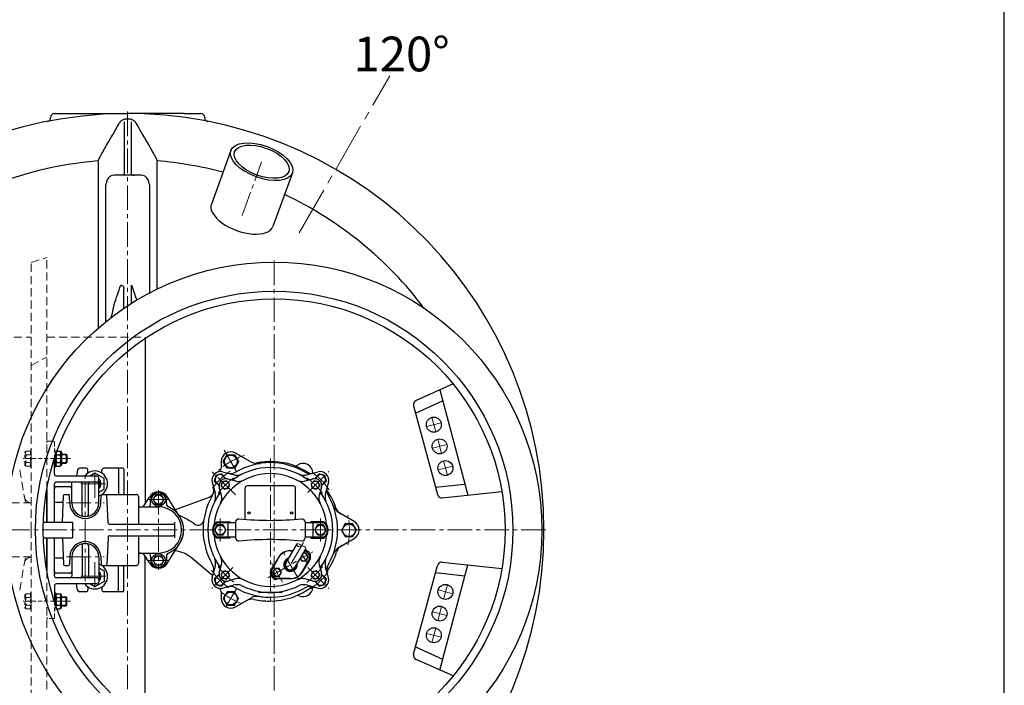
# Model space of a CAD drawing. Extents: x -240 to 4128, y 1813 to 9300.
# Drawn here: x 2851 to 4128, y 5967 to 6830 of the extents above; entities that cross this region are included whole.
import ezdxf

# ---------------------------------------------------------------- set-up
doc = ezdxf.new("R2010")
doc.units = 0
doc.header["$LTSCALE"] = 4.25
doc.header["$MEASUREMENT"] = 0
doc.linetypes.add('CENTER2', pattern=[1.125, 0.75, -0.125, 0.125, -0.125])
doc.linetypes.add('HIDDEN2', pattern=[0.1875, 0.125, -0.0625])
doc.layers.add('ESO', color=30, linetype='CONTINUOUS')
for name, color, linetype, lineweight in [('Neviditelná', 5, 'HIDDEN2', 15), ('Osy', 1, 'CENTER2', 15), ('SILNA', 7, 'CONTINUOUS', 25), ('Silná', 7, 'CONTINUOUS', 25), ('Tenká', 4, 'CONTINUOUS', 15)]:
    doc.layers.add(name, color=color, linetype=linetype, lineweight=lineweight)
doc.styles.add('Arial', font='arial.ttf')

msp = doc.modelspace()

# ---------------------------------------------------------------- linework, layer by layer
at = {"layer": 'ESO'}
msp.add_line((4128.32122, 5493.32384), (4128.32122, 9130.3559), dxfattribs=at)
at = {"layer": 'Neviditelná', "ltscale": 20}
for p, q in [((2866.08921, 6515.09846), (2886.08921, 6521.66747)), ((2866.08921, 6168.25399), (2866.08921, 6515.09846)), ((2886.08921, 6220.65739), (2886.08921, 6521.66747)), ((2763.58921, 6418.25399), (2866.08921, 6418.25399)), ((2886.08921, 6418.25399), (3013.58921, 6418.25399)), ((2866.08921, 6381.75259), (2886.08921, 6392.26661)), ((2894.58923, 6283.25426), (2887.58921, 6283.25426)), ((2851.01868, 6246.1883), (2858.58914, 6203.25408)), ((2840.23568, 6203.25408), (2866.08921, 6203.25408)), ((2866.08921, 6168.25399), (2866.08921, 5821.40952)), ((2840.23568, 6133.25391), (2866.08921, 6133.25391)), ((2851.01868, 6090.31969), (2858.58914, 6133.25391)), ((2886.08921, 6115.8506), (2886.08921, 5814.84052))]:
    msp.add_line(p, q, dxfattribs=at)
at = {"layer": 'Neviditelná', "ltscale": 10}
for p, q in [((3013.58921, 6418.25399), (3013.58921, 6416.67877)), ((2864.8892, 6271.90424), (2866.08921, 6271.90424)), ((2864.8892, 6249.60419), (2864.8892, 6271.90424)), ((2866.08921, 6271.90424), (2866.08921, 6249.60419)), ((2896.08923, 6260.69927), (2896.08923, 6281.75426)), ((2897.28923, 6271.90424), (2896.08923, 6271.90424)), ((2897.28923, 6264.32007), (2897.28923, 6271.90424)), ((2896.10706, 6260.75421), (2855.51651, 6260.75421)), ((2857.88919, 6269.00423), (2859.43919, 6270.55423)), ((2857.88919, 6252.50419), (2857.88919, 6269.00423)), ((2859.43919, 6270.55423), (2864.8892, 6270.55423)), ((2859.43919, 6265.65422), (2864.8892, 6265.65422)), ((2897.28923, 6269.00423), (2898.83924, 6270.55423)), ((2898.83924, 6270.55423), (2899.47639, 6270.55423)), ((2857.88919, 6252.50419), (2859.43919, 6250.95419)), ((2859.43919, 6255.8542), (2864.8892, 6255.8542)), ((2859.43919, 6250.95419), (2864.8892, 6250.95419)), ((2864.8892, 6249.60419), (2866.08921, 6249.60419)), ((2857.88919, 6084.0038), (2859.43919, 6085.5538)), ((2857.88919, 6084.0038), (2857.88919, 6067.50376)), ((2859.43919, 6085.5538), (2864.8892, 6085.5538)), ((2859.43919, 6080.65379), (2864.8892, 6080.65379)), ((2864.8892, 6086.9038), (2864.8892, 6064.60375)), ((2864.8892, 6086.9038), (2866.08921, 6086.9038)), ((2866.08921, 6064.60375), (2866.08921, 6086.9038)), ((2896.10706, 6075.75378), (2855.51651, 6075.75378)), ((2857.88919, 6067.50376), (2859.43919, 6065.95375)), ((2859.43919, 6070.85377), (2864.8892, 6070.85377)), ((2896.08923, 6075.80872), (2896.08923, 6054.75373)), ((2897.28923, 6072.18792), (2897.28923, 6064.60375)), ((2897.28923, 6067.50376), (2898.83924, 6065.95375)), ((2859.43919, 6065.95375), (2864.8892, 6065.95375)), ((2864.8892, 6064.60375), (2866.08921, 6064.60375)), ((2897.28923, 6064.60375), (2896.08923, 6064.60375)), ((2898.83924, 6065.95375), (2899.47639, 6065.95375)), ((2894.58923, 6053.25372), (2887.58921, 6053.25372))]:
    msp.add_line(p, q, dxfattribs=at)
at = {"layer": 'Neviditelná', "ltscale": 20}
for centre, radius, start, end in [((2887.58921, 6281.75426), 1.5, 90, 180), ((2866.98016, 6213.2541), 10.00002, 190, 264.88845825), ((2866.98016, 6123.25389), 10.00002, 95.11154175, 170)]:
    msp.add_arc(centre, radius, start, end, dxfattribs=at)
at = {"layer": 'Neviditelná', "ltscale": 10}
for centre, radius, start, end in [((2894.58923, 6281.75426), 1.5, 0, 90), ((2862.54508, 6268.10423), 3.95589, 141.73271359, 218.26728641), ((2873.13775, 6260.75421), 14.54856, 160.31773648, 199.68226352), ((2901.94513, 6268.10423), 3.95589, 141.73271359, 197.69256493), ((2862.54508, 6253.40419), 3.95589, 141.73271359, 218.26728641), ((2862.54508, 6083.10379), 3.95589, 141.73271359, 218.26728641), ((2873.13775, 6075.75378), 14.54856, 160.31773648, 199.68226352), ((2862.54508, 6068.40376), 3.95589, 141.73271359, 218.26728641), ((2901.94513, 6068.40376), 3.95589, 162.30743507, 218.26728641), ((2887.58921, 6054.75373), 1.5, 180, 270), ((2894.58923, 6054.75373), 1.5, 270, 0)]:
    msp.add_arc(centre, radius, start, end, dxfattribs=at)
at = {"layer": 'Osy', "ltscale": 20}
for p, q in [((3213.65585, 6553.75073), (3331.15585, 6757.2667)), ((3390.78652, 6295.45501), (3385.7609, 6314.21085)), ((3378.89579, 6302.32013), (3397.65163, 6307.34574)), ((3393.29932, 6286.07709), (3398.32493, 6267.32125)), ((3386.43421, 6274.18637), (3405.19005, 6279.21198)), ((3393.97263, 6246.05261), (3412.72847, 6251.07822)), ((3400.83774, 6257.94333), (3405.86335, 6239.18749)), ((3400.83774, 6078.56465), (3405.86335, 6097.32049)), ((3393.97263, 6090.45538), (3412.72847, 6085.42977)), ((3393.29932, 6050.43089), (3398.32493, 6069.18673)), ((3386.43421, 6062.32162), (3405.19005, 6057.29601)), ((3378.89579, 6034.18786), (3397.65163, 6029.16225)), ((3390.78652, 6041.05297), (3385.7609, 6022.29714))]:
    msp.add_line(p, q, dxfattribs=at)
at = {"layer": 'Osy', "ltscale": 10}
for p, q in [((2991.08921, 6710.75399), (2991.08921, 5625.75399)), ((3139.59376, 6576.26689), (3164.9129, 6645.83068)), ((3181.08921, 6517.75399), (3181.08921, 5818.75399)), ((3116.35648, 6271.85659), (3134.80432, 6239.90399)), ((2916.79071, 6260.75421), (2896.10706, 6260.75421)), ((3176.17147, 6261.50565), (3176.17147, 6071.50442)), ((2948.58935, 6209.96838), (2948.58935, 6246.53989)), ((2936.08932, 6101.8024), (2936.08932, 6242.7056)), ((3130.80252, 6213.62294), (3100.42413, 6244.00133)), ((3224.76836, 6216.85089), (3251.9188, 6244.00133)), ((2930.3036, 6228.25414), (2966.87511, 6228.25414)), ((3043.71658, 6207.83473), (3018.46251, 6207.83473)), ((3031.08955, 6220.0067), (3031.08955, 6116.50129)), ((2911.61878, 6203.25408), (2960.55987, 6203.25408)), ((3111.13474, 6153.18306), (3111.13474, 6183.32493)), ((3241.20819, 6153.18306), (3241.20819, 6183.32493)), ((3533.58921, 6168.25399), (2298.83373, 6168.25399)), ((3219.12229, 6152.21751), (3202.18615, 6123.19523)), ((2911.61878, 6133.25391), (2960.55987, 6133.25391)), ((3173.10382, 6106.40454), (3231.26849, 6139.98592)), ((3213.59881, 6103.42793), (3190.7735, 6142.96253)), ((3224.48585, 6124.59362), (3217.56634, 6136.57857)), ((2948.58935, 6126.53961), (2948.58935, 6089.9681)), ((3043.71658, 6128.67326), (3018.46251, 6128.67326)), ((3127.57457, 6119.6571), (3100.42413, 6092.50666)), ((3192.10777, 6100.62891), (3177.60395, 6125.75025)), ((3224.76836, 6119.6571), (3251.9188, 6092.50666)), ((2930.3036, 6108.25385), (2966.87511, 6108.25385)), ((3118.63898, 6068.60481), (3132.52182, 6092.65059)), ((2916.79071, 6075.75378), (2896.10706, 6075.75378))]:
    msp.add_line(p, q, dxfattribs=at)
for radius, start, end in [(102.55791, 108.99091921, 131.00908079), (92.55226, 124.32998366, 145.67001634), (82.54661, 124.85307674, 145.14720873), (82.54661, 34.85307674, 55.14720873), (92.55226, 34.32998366, 55.67001634), (102.55791, 348.99091921, 11.00908079), (82.54661, 214.85307674, 235.14720873), (82.54661, 304.85307674, 325.14720873), (92.55226, 214.32998366, 235.67001634), (92.55226, 304.32998366, 325.67001634), (102.55791, 231.54123678, 248.45876322)]:
    msp.add_arc((3176.17147, 6168.25399), radius, start, end, dxfattribs=at)
at = {"layer": 'SILNA'}
for p, q in [((2986.45516, 6697.51465), (2986.45516, 6628.97578)), ((2995.72326, 6697.51465), (2995.72326, 6628.97578)), ((2886.08921, 6220.65739), (2886.08921, 6178.25399)), ((2881.63764, 6178.25399), (2919.38452, 6178.25399)), ((2919.38452, 6178.25399), (2919.38452, 6158.25399)), ((2881.63764, 6158.25399), (2919.38452, 6158.25399)), ((2886.08921, 6158.25399), (2886.08921, 6115.8506))]:
    msp.add_line(p, q, dxfattribs=at)
for major_axis, ratio in [((-39.93694, 14.53586), 0.4914241201), ((35.23847, -12.82576), 0.4914241206)]:
    msp.add_ellipse((3164.9129, 6645.83068), major_axis=major_axis, ratio=ratio, dxfattribs=at)
msp.add_ellipse((3139.59376, 6576.26689), major_axis=(39.93694, -14.53586), ratio=0.4914241201, start_param=3.1415926536, end_param=6.2831853072, dxfattribs=at)
at = {"layer": 'Silná'}
for p, q in [((2896.08921, 6708.25399), (2917.77482, 6708.25399)), ((3064.4036, 6708.25399), (3086.08921, 6708.25399)), ((2891.08921, 6703.04367), (2891.08921, 6703.25399)), ((3091.08921, 6703.25399), (3091.08921, 6703.04367)), ((3124.97597, 6660.36653), (3099.65682, 6590.80275)), ((2953.05142, 6644.35803), (2952.84912, 6646.8901)), ((3029.3293, 6646.8901), (3029.127, 6644.35803)), ((3204.84984, 6631.29482), (3179.53069, 6561.73104)), ((3008.58921, 6628.25399), (2973.58921, 6628.25399)), ((2986.08921, 6455.63707), (2986.08921, 6480.84197)), ((2996.08921, 6462.17411), (2996.08921, 6485.79353))]:
    msp.add_line(p, q, dxfattribs=at)
at = {"layer": 'Silná', "ltscale": 10}
for p, q in [((3013.58921, 6416.67877), (3013.58921, 6201.91354)), ((3413.29327, 6357.60126), (3365.41588, 6336.28488)), ((3395.88188, 6349.84922), (3432.44756, 6213.38426)), ((3364.55062, 6319.95834), (3399.69807, 6335.60699)), ((3362.06074, 6329.25069), (3392.85833, 6214.31253)), ((2896.08923, 6240.75416), (2896.08923, 6260.69927)), ((2897.28923, 6249.60419), (2897.28923, 6264.32007)), ((2898.83924, 6265.65422), (2903.73925, 6265.65422)), ((2899.47639, 6270.55423), (2903.73925, 6270.55423)), ((2905.28925, 6269.00423), (2903.73925, 6270.55423)), ((2905.28925, 6269.00423), (2905.28925, 6252.50419)), ((2905.28925, 6266.75423), (2911.33927, 6266.75423)), ((2912.33927, 6265.75422), (2911.33927, 6266.75423)), ((2911.33927, 6266.75423), (2911.33927, 6254.7542)), ((2912.33927, 6265.75422), (2912.33927, 6255.7542)), ((3115.08698, 6257.07175), (3119.98974, 6265.56359)), ((3119.98974, 6265.56359), (3129.79528, 6265.56359)), ((3129.79528, 6265.56359), (3134.69805, 6257.07175)), ((3150.01122, 6257.01136), (3131.14604, 6267.90318)), ((2897.28923, 6249.60419), (2896.08923, 6249.60419)), ((2897.28923, 6252.50419), (2898.83924, 6250.95419)), ((2898.83924, 6255.8542), (2903.73925, 6255.8542)), ((2898.83924, 6250.95419), (2903.73925, 6250.95419)), ((2905.28925, 6252.50419), (2903.73925, 6250.95419)), ((2905.28925, 6254.7542), (2911.33927, 6254.7542)), ((2911.33927, 6254.7542), (2912.33927, 6255.7542)), ((2926.15975, 6246.1883), (2924.76074, 6238.25416)), ((2937.08933, 6248.25418), (2928.62177, 6248.25418)), ((2937.08933, 6248.25418), (2928.62177, 6248.25418)), ((2985.08944, 6248.25418), (2960.08938, 6248.25418)), ((2979.08943, 6247.25418), (2979.08943, 6214.2541)), ((2986.08944, 6247.25418), (2986.08944, 6214.2541)), ((3112.38545, 6257.07175), (3112.38545, 6248.47857)), ((3119.98974, 6248.5799), (3115.08698, 6257.07175)), ((3129.79528, 6248.5799), (3119.98974, 6248.5799)), ((3134.69805, 6257.07175), (3129.79528, 6248.5799)), ((2951.08936, 6238.25416), (2898.58924, 6238.25416)), ((2939.58933, 6242.08348), (2939.58933, 6245.75418)), ((2948.58935, 6242.10417), (2941.92094, 6238.25416)), ((2960.58383, 6235.17915), (2948.58935, 6242.10417)), ((2953.58937, 6203.25408), (2953.58937, 6235.75415)), ((2957.58938, 6242.08348), (2957.58938, 6245.75418)), ((2960.58383, 6221.32912), (2960.58383, 6235.17915)), ((3105.42084, 6239.00462), (3103.4786, 6231.75608)), ((3112.66938, 6240.94686), (3105.42084, 6239.00462)), ((3117.97567, 6235.64056), (3112.66938, 6240.94686)), ((3114.28326, 6243.622), (3127.78743, 6240.00357)), ((3117.7215, 6234.69198), (3117.97567, 6235.64056)), ((3121.01714, 6234.43699), (3130.94018, 6231.77811)), ((3221.40232, 6231.77834), (3231.32553, 6234.43726)), ((3224.5555, 6240.00357), (3238.05967, 6243.622)), ((3239.67356, 6240.94686), (3234.36726, 6235.64056)), ((3234.36726, 6235.64056), (3234.62136, 6234.69223)), ((3246.92209, 6239.00462), (3239.67356, 6240.94686)), ((3248.86433, 6231.75608), (3246.92209, 6239.00462)), ((2886.08921, 6178.25399), (2886.08921, 6220.65739)), ((2896.08923, 6178.25399), (2896.08923, 6227.75413)), ((2951.08936, 6230.25414), (2898.58924, 6230.25414)), ((2916.08928, 6224.25413), (2898.58924, 6224.25413)), ((2918.58928, 6203.25408), (2918.58928, 6228.25414)), ((2932.08932, 6187.88361), (2932.08932, 6228.25414)), ((2940.08933, 6187.88361), (2940.08933, 6228.25414)), ((2953.58937, 6217.29086), (2960.58383, 6221.32912)), ((3100.80346, 6230.1422), (3104.42189, 6216.63803)), ((3103.4786, 6231.75608), (3108.7849, 6226.44979)), ((3108.7849, 6226.44979), (3109.73323, 6226.70389)), ((3112.64712, 6213.48485), (3109.9882, 6223.40806)), ((3113.73404, 6230.69142), (3112.24499, 6225.13421)), ((3112.24499, 6225.13421), (3116.31315, 6221.06605)), ((3119.29125, 6232.18047), (3113.73404, 6230.69142)), ((3116.31315, 6221.06605), (3121.87036, 6222.5551)), ((3123.35941, 6228.11231), (3119.29125, 6232.18047)), ((3121.87036, 6222.5551), (3123.35941, 6228.11231)), ((3143.40296, 6181.95505), (3143.40296, 6222.48461)), ((3205.93827, 6225.48631), (3146.40466, 6225.48631)), ((3208.93997, 6181.95505), (3208.93997, 6222.48461)), ((3233.05168, 6232.18047), (3228.98352, 6228.11231)), ((3228.98352, 6228.11231), (3230.47257, 6222.5551)), ((3230.47257, 6222.5551), (3236.02978, 6221.06605)), ((3238.60889, 6230.69142), (3233.05168, 6232.18047)), ((3236.02978, 6221.06605), (3240.09794, 6225.13421)), ((3240.09794, 6225.13421), (3238.60889, 6230.69142)), ((3242.35446, 6223.40832), (3239.69559, 6213.48528)), ((3242.60945, 6226.70396), (3243.55803, 6226.44979)), ((3243.55803, 6226.44979), (3248.86433, 6231.75608)), ((3251.53948, 6230.1422), (3247.92104, 6216.63803)), ((3390.36845, 6223.60489), (3428.63136, 6227.62648)), ((2906.51746, 6178.25399), (2908.02662, 6212.81953)), ((2909.5252, 6214.2541), (2914.15401, 6214.2541)), ((2916.10831, 6202.38169), (2915.65259, 6212.81953)), ((2956.07034, 6202.38169), (2956.52606, 6212.81953)), ((2958.02464, 6214.2541), (3002.58948, 6214.2541)), ((2965.66595, 6178.14497), (2964.15203, 6212.81953)), ((3005.08949, 6211.7541), (3005.08949, 6175.75401)), ((3011.32405, 6198.25406), (3019.21129, 6210.99628)), ((3027.59454, 6213.88825), (3024.09954, 6207.83473)), ((3024.09954, 6207.83473), (3027.59454, 6201.7812)), ((3034.58455, 6213.88825), (3027.59454, 6213.88825)), ((3038.07955, 6207.83473), (3034.58455, 6213.88825)), ((3034.58455, 6201.7812), (3038.07955, 6207.83473)), ((3058.80549, 6185.40973), (3042.96781, 6210.99628)), ((3052.96474, 6194.84575), (3095.89442, 6210.47088)), ((3399.28106, 6209.89832), (3476.54571, 6218.01916)), ((2896.08923, 6204.25408), (2907.65265, 6204.25408)), ((3007.58949, 6198.25406), (3031.08955, 6198.25406)), ((3020.84512, 6202.39643), (3020.84512, 6207.36907)), ((3027.59454, 6201.7812), (3034.58455, 6201.7812)), ((3041.33397, 6202.39643), (3041.33397, 6207.36907)), ((3284.9829, 6179.08543), (3266.11772, 6189.97725)), ((2968.16358, 6175.75401), (3049.95675, 6175.75401)), ((3052.45675, 6158.25397), (3052.45675, 6178.25402)), ((3107.38263, 6174.75285), (3103.63051, 6168.25399)), ((3106.80086, 6177.75936), (3131.14604, 6177.75936)), ((3106.84999, 6178.75993), (3123.14152, 6178.75993)), ((3114.88686, 6174.75285), (3107.38263, 6174.75285)), ((3118.63898, 6168.25399), (3114.88686, 6174.75285)), ((3121.14039, 6177.75936), (3121.14039, 6158.74863)), ((3131.14604, 6178.61496), (3131.14604, 6157.89303)), ((3221.19689, 6178.61496), (3221.19689, 6157.89303)), ((3221.19689, 6177.75936), (3245.54207, 6177.75936)), ((3245.49294, 6178.75993), (3229.20141, 6178.75993)), ((3231.20254, 6177.75936), (3231.20254, 6158.74863)), ((3237.45607, 6174.75285), (3233.70395, 6168.25399)), ((3244.96031, 6174.75285), (3237.45607, 6174.75285)), ((3248.71242, 6168.25399), (3244.96031, 6174.75285)), ((3272.95368, 6176.20903), (3268.36084, 6167.54564)), ((3282.75282, 6176.56321), (3272.95368, 6176.20903)), ((3287.95912, 6168.254), (3282.75282, 6176.56321)), ((2886.08921, 6115.8506), (2886.08921, 6158.25399)), ((2896.08923, 6108.75385), (2896.08923, 6158.25399)), ((2906.51746, 6158.25399), (2908.02662, 6123.68846)), ((2965.66595, 6158.36302), (2964.15203, 6123.68846)), ((2968.16358, 6160.75398), (3049.95675, 6160.75398)), ((3005.08949, 6160.75398), (3005.08949, 6124.75389)), ((3103.63051, 6168.25399), (3107.38263, 6161.75513)), ((3131.14604, 6158.74863), (3106.80086, 6158.74863)), ((3123.14152, 6157.74806), (3106.84999, 6157.74806)), ((3107.38263, 6161.75513), (3114.88686, 6161.75513)), ((3114.88686, 6161.75513), (3118.63898, 6168.25399)), ((3245.54207, 6158.74863), (3221.19689, 6158.74863)), ((3229.20141, 6157.74806), (3245.49294, 6157.74806)), ((3233.70395, 6168.25399), (3237.45607, 6161.75513)), ((3237.45607, 6161.75513), (3244.96031, 6161.75513)), ((3244.96031, 6161.75513), (3248.71242, 6168.25399)), ((3266.11772, 6146.53074), (3284.9829, 6157.42256)), ((3268.36084, 6167.54564), (3273.56714, 6159.23642)), ((3273.56714, 6159.23642), (3283.36628, 6159.5906)), ((3283.36628, 6159.5906), (3287.95912, 6168.254)), ((2932.08932, 6148.62437), (2932.08932, 6108.25385)), ((2940.08933, 6148.62437), (2940.08933, 6108.25385)), ((3042.96781, 6125.51171), (3058.80549, 6151.09826)), ((3210.40808, 6150.25717), (3196.53898, 6126.49068)), ((3222.16175, 6144.4534), (3207.83333, 6119.89979)), ((2896.08923, 6132.25391), (2907.65265, 6132.25391)), ((2916.10831, 6134.1263), (2915.65259, 6123.68846)), ((2918.58928, 6133.25391), (2918.58928, 6108.25385)), ((2953.58937, 6133.25391), (2953.58937, 6100.75384)), ((2956.07034, 6134.1263), (2956.52606, 6123.68846)), ((3007.58949, 6138.25392), (3031.08955, 6138.25392)), ((3019.21129, 6125.51171), (3011.32405, 6138.25392)), ((3013.58921, 5919.82922), (3013.58921, 6134.59445)), ((3020.84512, 6134.11156), (3020.84512, 6129.13892)), ((3024.09954, 6128.67326), (3027.59454, 6134.72679)), ((3027.59454, 6134.72679), (3034.58455, 6134.72679)), ((3034.58455, 6134.72679), (3038.07955, 6128.67326)), ((3041.33397, 6134.11156), (3041.33397, 6129.13892)), ((3101.4992, 6108.96236), (3074.43342, 6131.67325)), ((3186.63351, 6132.76363), (3177.17891, 6117.39596)), ((3186.33334, 6131.74243), (3178.25052, 6116.75091)), ((3201.676, 6141.44841), (3205.32722, 6141.55046)), ((3202.71047, 6141.19777), (3205.08111, 6141.12872)), ((3214.67423, 6131.62257), (3216.63964, 6128.21837)), ((3222.39289, 6138.18329), (3218.50278, 6138.18329)), ((3225.26951, 6133.20083), (3222.39289, 6138.18329)), ((3222.39289, 6128.21837), (3225.26951, 6133.20083)), ((2909.5252, 6122.25389), (2914.15401, 6122.25389)), ((2953.58937, 6119.21713), (2960.58383, 6115.17887)), ((2958.02464, 6122.25389), (3002.58948, 6122.25389)), ((2979.08943, 6089.25381), (2979.08943, 6122.25389)), ((2986.08944, 6089.25381), (2986.08944, 6122.25389)), ((3027.59454, 6122.61974), (3024.09954, 6128.67326)), ((3034.58455, 6122.61974), (3027.59454, 6122.61974)), ((3038.07955, 6128.67326), (3034.58455, 6122.61974)), ((3100.80346, 6106.36579), (3104.42189, 6119.86996)), ((3109.98847, 6113.09966), (3112.64735, 6123.02271)), ((3216.63964, 6128.21837), (3222.39289, 6128.21837)), ((3217.7388, 6113.62683), (3227.1934, 6128.99451)), ((3218.03897, 6114.64803), (3226.12179, 6129.63955)), ((3239.69581, 6123.02314), (3242.35473, 6113.09993)), ((3251.53948, 6106.36579), (3247.92104, 6119.86996)), ((3362.06074, 6007.2573), (3392.85833, 6122.19545)), ((3395.88188, 5986.65877), (3432.44756, 6123.12373)), ((3399.28106, 6126.60967), (3476.54571, 6118.48883)), ((2916.08928, 6112.25386), (2898.58924, 6112.25386)), ((2951.08936, 6106.25385), (2898.58924, 6106.25385)), ((2960.58383, 6115.17887), (2960.58383, 6101.32884)), ((3108.7849, 6110.0582), (3103.4786, 6104.7519)), ((3109.73348, 6109.80403), (3108.7849, 6110.0582)), ((3116.31315, 6115.44194), (3112.24499, 6111.37378)), ((3112.24499, 6111.37378), (3113.73404, 6105.81657)), ((3113.73404, 6105.81657), (3119.29125, 6104.32752)), ((3121.87036, 6113.95289), (3116.31315, 6115.44194)), ((3119.29125, 6104.32752), (3123.35941, 6108.39568)), ((3123.35941, 6108.39568), (3121.87036, 6113.95289)), ((3181.97905, 6118.17199), (3179.10243, 6113.18953)), ((3179.10243, 6113.18953), (3181.97905, 6108.20707)), ((3187.7323, 6118.17199), (3181.97905, 6118.17199)), ((3181.97905, 6108.20707), (3187.7323, 6108.20707)), ((3201.66184, 6105.1927), (3184.6374, 6105.68853)), ((3190.60893, 6113.18953), (3187.7323, 6118.17199)), ((3187.7323, 6108.20707), (3190.60893, 6113.18953)), ((3230.47257, 6113.95289), (3228.98352, 6108.39568)), ((3228.98352, 6108.39568), (3233.05168, 6104.32752)), ((3236.02978, 6115.44194), (3230.47257, 6113.95289)), ((3233.05168, 6104.32752), (3238.60889, 6105.81657)), ((3240.09794, 6111.37378), (3236.02978, 6115.44194)), ((3238.60889, 6105.81657), (3240.09794, 6111.37378)), ((3243.55803, 6110.0582), (3242.6097, 6109.8041)), ((3248.86433, 6104.7519), (3243.55803, 6110.0582)), ((3390.36845, 6112.9031), (3428.63136, 6108.88151)), ((2896.08923, 6095.75382), (2896.08923, 6075.80872)), ((2951.08936, 6098.25383), (2898.58924, 6098.25383)), ((2926.15975, 6090.31969), (2924.76074, 6098.25383)), ((2939.58933, 6094.4245), (2939.58933, 6090.75381)), ((2948.58935, 6094.40382), (2941.92094, 6098.25383)), ((2960.58383, 6101.32884), (2948.58935, 6094.40382)), ((2957.58938, 6094.4245), (2957.58938, 6090.75381)), ((3103.4786, 6104.7519), (3105.42084, 6097.50337)), ((3105.42084, 6097.50337), (3112.66938, 6095.56113)), ((3112.66938, 6095.56113), (3117.97567, 6100.86743)), ((3114.28326, 6092.88598), (3127.78743, 6096.50442)), ((3117.97567, 6100.86743), (3117.72157, 6101.81576)), ((3130.94061, 6104.72965), (3121.0174, 6102.07073)), ((3202.69631, 6104.94205), (3184.66021, 6104.43796)), ((3231.3258, 6102.071), (3221.40275, 6104.72987)), ((3224.5555, 6096.50442), (3238.05967, 6092.88598)), ((3234.62143, 6101.81601), (3234.36726, 6100.86743)), ((3234.36726, 6100.86743), (3239.67356, 6095.56113)), ((3239.67356, 6095.56113), (3246.92209, 6097.50337)), ((3246.92209, 6097.50337), (3248.86433, 6104.7519)), ((2897.28923, 6086.9038), (2896.08923, 6086.9038)), ((2897.28923, 6086.9038), (2897.28923, 6072.18792)), ((2897.28923, 6084.0038), (2898.83924, 6085.5538)), ((2898.83924, 6085.5538), (2903.73925, 6085.5538)), ((2898.83924, 6080.65379), (2903.73925, 6080.65379)), ((2905.28925, 6084.0038), (2903.73925, 6085.5538)), ((2905.28925, 6067.50376), (2905.28925, 6084.0038)), ((2905.28925, 6081.75379), (2911.33927, 6081.75379)), ((2911.33927, 6081.75379), (2912.33927, 6080.75379)), ((2911.33927, 6069.75376), (2911.33927, 6081.75379)), ((2912.33927, 6070.75377), (2912.33927, 6080.75379)), ((2937.08933, 6088.25381), (2928.62177, 6088.25381)), ((2937.08933, 6088.25381), (2928.62177, 6088.25381)), ((2985.08944, 6088.25381), (2960.08938, 6088.25381)), ((3112.38545, 6088.02942), (3112.38545, 6079.43624)), ((3119.98974, 6087.92808), (3115.08698, 6079.43624)), ((3129.79528, 6087.92808), (3119.98974, 6087.92808)), ((3134.69805, 6079.43624), (3129.79528, 6087.92808)), ((3161.16299, 6087.70852), (3161.16299, 6087.78468)), ((3190.67966, 6087.20823), (3161.66327, 6087.20823)), ((3191.17994, 6087.70852), (3191.17994, 6087.78468)), ((2898.83924, 6070.85377), (2903.73925, 6070.85377)), ((2905.28925, 6067.50376), (2903.73925, 6065.95375)), ((2905.28925, 6069.75376), (2911.33927, 6069.75376)), ((2912.33927, 6070.75377), (2911.33927, 6069.75376)), ((3115.08698, 6079.43624), (3119.98974, 6070.9444)), ((3119.98974, 6070.9444), (3129.79528, 6070.9444)), ((3129.79528, 6070.9444), (3134.69805, 6079.43624)), ((3131.14604, 6068.60481), (3150.01122, 6079.49663)), ((2899.47639, 6065.95375), (2903.73925, 6065.95375)), ((3364.55062, 6016.54965), (3399.69807, 6000.901)), ((3413.29327, 5978.90672), (3365.41588, 6000.22311))]:
    msp.add_line(p, q, dxfattribs=at)
at = {"layer": 'Silná'}
for radius in [347.29531, 309.70469, 299.61828]:
    msp.add_circle((3181.08921, 6168.25399), radius, dxfattribs=at)
at = {"layer": 'Silná', "ltscale": 10}
for centre, radius in [((3388.27371, 6304.83293), 9.70874), ((3395.81213, 6276.69917), 9.70874), ((3124.89251, 6257.07175), 8.25466), ((3403.35055, 6248.56541), 9.70874), ((3117.8022, 6226.62326), 4.90277), ((3234.54073, 6226.62326), 4.90277), ((3031.08955, 6207.83473), 8.8597), ((3031.08955, 6207.83473), 6.05352), ((3148.65593, 6190.26642), 1.50085), ((3203.687, 6190.26642), 1.50085), ((3111.13474, 6168.25399), 6.30356), ((3241.20819, 6168.25399), 6.30356), ((3278.15998, 6167.89982), 8.25466), ((3031.08955, 6128.67326), 8.8597), ((3031.08955, 6128.67326), 6.05352), ((3117.8022, 6109.88473), 4.90277), ((3184.85568, 6113.18953), 4.90277), ((3234.54073, 6109.88473), 4.90277), ((3403.35055, 6087.94257), 9.70874), ((3124.89251, 6079.43624), 8.25466), ((3395.81213, 6059.80881), 9.70874), ((3388.27371, 6031.67505), 9.70874)]:
    msp.add_circle(centre, radius, dxfattribs=at)
at = {"layer": 'Silná'}
for centre, radius, start, end in [((2991.08921, 6168.25399), 540, 184.56727716, 175.43272284), ((2896.08921, 6703.25399), 5, 90, 180), ((3086.08921, 6703.25399), 5, 0, 90), ((2886.08921, 6703.04367), 5, 281.10809176, 0), ((2991.08921, 6168.25399), 532.76393, 89.77059132, 90.22940868), ((3096.08921, 6703.04367), 5, 180, 258.89190824), ((2991.08921, 6168.25399), 480.16125, 94.56787879, 167.42819918), ((2991.08921, 6168.25399), 480.16125, 75.07800536, 85.43212121), ((2958.80858, 6618.27787), 4.78068, 325.09625288, 359.71386059), ((2973.58921, 6618.25399), 10, 90, 180), ((3008.58921, 6618.25399), 10, 0, 90), ((3023.36983, 6618.27787), 4.78068, 180.28613941, 214.90374712), ((2991.08921, 6168.25399), 480.16125, 36.83231591, 64.92199464), ((2991.08921, 6168.25399), 480.16125, 192.57180082, 265.43212121)]:
    msp.add_arc(centre, radius, start, end, dxfattribs=at)
at = {"layer": 'Silná', "ltscale": 10}
for centre, radius, start, end in [((3367.8563, 6330.8036), 6, 114, 195), ((2912.5378, 6260.75421), 14.54856, 160.31773648, 199.68226352), ((2901.94513, 6268.10423), 3.95589, 197.69256493, 218.26728641), ((2900.63336, 6268.10423), 3.95589, 321.73271359, 38.26728641), ((2890.04069, 6260.75421), 14.54856, 340.31773648, 19.68226352), ((3124.89251, 6257.07175), 12.50706, 60, 180), ((2901.94513, 6253.40419), 3.95589, 141.73271359, 218.26728641), ((2900.63336, 6253.40419), 3.95589, 321.73271359, 38.26728641), ((2928.62177, 6245.75418), 2.50001, 90, 170), ((2937.08933, 6245.75418), 2.50001, 0, 90), ((2937.08933, 6245.75418), 2.50001, 0, 90), ((2960.08938, 6245.75418), 2.50001, 90, 180), ((2978.08942, 6247.25418), 1, 0, 90), ((2985.08944, 6247.25418), 1, 0, 90), ((3107.38263, 6248.47857), 5.00282, 284.66150977, 0), ((3176.17147, 6168.25399), 81.04576, 52.78182305, 127.21847085), ((3176.17147, 6168.25399), 87.29929, 90, 120.43552101), ((3160.01687, 6274.34166), 20.0113, 240, 278.65825172), ((3176.67175, 6169.25456), 87.68752, 90, 103.21545055), ((3176.17147, 6168.25399), 87.29929, 59.56447899, 90), ((3176.67175, 6167.25343), 89.68865, 55.86261806, 90), ((3208.58864, 6256.40379), 5.00282, 250.30202854, 304.88471503), ((3218.69548, 6241.90774), 12.66873, 359.68335641, 124.88471503), ((2898.58924, 6240.75416), 2.50001, 180, 270), ((2948.58935, 6228.25414), 16.50004, 287.63970139, 142.69479903), ((2951.08936, 6235.75415), 2.50001, 0, 90), ((2948.58935, 6228.25414), 8.00002, 308.68218745, 51.31781255), ((3111.43464, 6232.99082), 11.00621, 75, 195), ((3176.17147, 6168.25399), 73.29138, 5.85745142, 174.14254858), ((3110.72714, 6233.69832), 6.30356, 8.02675415, 261.97131471), ((3118.68645, 6225.73874), 9.00508, 75, 195), ((3124.34559, 6256.46373), 15.00847, 255, 300.43552101), ((3132.96673, 6259.333), 20.0113, 255, 287.2545847), ((3219.3762, 6259.333), 20.0113, 252.7454153, 285), ((3227.99735, 6256.46373), 15.00847, 239.56447899, 285), ((3233.65622, 6225.73901), 9.00508, 345, 105), ((3241.6158, 6233.69832), 6.30356, 278.02675415, 171.97131471), ((3240.90829, 6232.99082), 11.00621, 345, 105), ((2898.58924, 6227.75413), 2.50001, 90, 180), ((2898.58924, 6221.75412), 2.50001, 90, 180), ((2916.08928, 6221.75412), 2.50001, 0, 90), ((2916.58928, 6228.25414), 2, 0, 90), ((2930.08931, 6228.25414), 2, 0, 90), ((2942.08934, 6228.25414), 2, 90, 180), ((2951.08936, 6232.75415), 2.50001, 270, 0), ((2948.58935, 6228.25414), 6.33335, 322.13635364, 37.86364636), ((3087.96173, 6220.07987), 15.00847, 329.56447899, 15), ((3134.82466, 6246.27519), 15.00847, 255, 297.92105009), ((3146.40466, 6222.48461), 3.00169, 90, 180), ((3205.93827, 6222.48461), 3.00169, 0, 90), ((3217.51784, 6246.27541), 15.00847, 242.07926299, 285), ((3264.3812, 6220.07987), 15.00847, 165, 210.43552101), ((2909.5252, 6212.7541), 1.5, 90, 177.5), ((2914.15401, 6212.7541), 1.5, 2.5, 90), ((2958.02464, 6212.7541), 1.5, 90, 177.5), ((2962.65345, 6212.7541), 1.5, 2.5, 90), ((3002.58948, 6211.7541), 2.50001, 0, 90), ((3031.08955, 6203.64383), 13.96967, 31.75686386, 148.24313614), ((3031.08955, 6207.36907), 10.24442, 90, 180), ((3031.08955, 6207.36907), 10.24442, 0, 90), ((3176.17147, 6168.25399), 87.29929, 149.56447899, 210.43552101), ((3176.17147, 6168.25399), 87.29929, 149.56447899, 210.43552101), ((3176.17147, 6168.25399), 81.04576, 142.78182305, 217.21847085), ((3090.76122, 6224.57423), 15.00847, 290, 317.92160591), ((3085.09246, 6211.45873), 20.0113, 342.7454153, 15), ((3098.15005, 6209.60037), 15.00847, 332.07926299, 15), ((3254.19266, 6209.6008), 15.00847, 165, 207.92105009), ((3176.17147, 6168.25399), 81.04576, 322.78182305, 37.21847085), ((3267.25048, 6211.45873), 20.0113, 165, 197.2545847), ((3176.67175, 6167.25343), 89.68865, 19.33053984, 35.84265149), ((3176.17147, 6168.25399), 87.29929, 329.56447899, 30.43552101), ((3398.65389, 6215.86545), 6, 195, 276), ((2936.08932, 6203.25408), 20.00005, 182.5, 357.5), ((2936.08932, 6203.25408), 17.50004, 180, 0), ((3007.58949, 6200.75407), 2.50001, 180, 270), ((3016.18857, 6202.39643), 4.65656, 297.1798215, 0), ((3031.08955, 6168.25399), 30.00007, 270, 90), ((3045.99053, 6202.39643), 4.65656, 180, 246.42182152), ((3031.08955, 6168.25399), 32.5959, 293.57817848, 66.42182152), ((3276.12337, 6207.30754), 20.0113, 201.34174828, 240), ((3275.46653, 6201.91), 15.00847, 199.33053984, 240), ((2934.08932, 6187.88361), 2, 180, 262.5863262), ((2938.08933, 6187.88361), 2, 277.4136738, 0), ((3014.77027, 6089.37906), 107.06045, 53.84932671, 66.48879952), ((3031.08955, 6168.25399), 32.5959, 328.24313614, 31.75686386), ((3135.1483, 6178.61496), 4.00226, 84.81865236, 180), ((3176.17147, 6631.01528), 450.25423, 264.81865236, 275.18134764), ((3217.19463, 6178.61496), 4.00226, 0, 95.18134764), ((2968.16358, 6178.25402), 2.50001, 182.5, 270), ((3049.95675, 6178.25402), 2.50001, 270, 0), ((3082.35321, 6181.88643), 7.50424, 233.84932671, 351.73239261), ((3113.63616, 6168.25399), 12.50706, 122.85988038, 237.14011962), ((3114.13644, 6168.25399), 12.00678, 127.65846201, 232.34153799), ((3100.77439, 6175.98894), 2.50141, 328.97768755, 354.14254858), ((3123.14152, 6177.75936), 1.00056, 0, 90), ((3229.20141, 6177.75936), 1.00056, 90, 180), ((3238.70678, 6168.25399), 12.50706, 302.85988038, 57.14011962), ((3238.20649, 6168.25399), 12.00678, 307.65846201, 52.34153799), ((3251.56854, 6175.98894), 2.50141, 185.85745142, 211.02231245), ((3278.72937, 6168.25399), 12.50706, 300, 60), ((2968.16358, 6158.25397), 2.50001, 90, 177.5), ((3049.95675, 6158.25397), 2.50001, 0, 90), ((3100.77439, 6160.51905), 2.50141, 5.85745142, 31.02231245), ((3176.17147, 6168.25399), 73.29138, 185.85745142, 354.14254858), ((3123.14152, 6158.74863), 1.00056, 270, 0), ((3135.1483, 6157.89303), 4.00226, 180, 275.18134764), ((3217.19463, 6157.89303), 4.00226, 264.81865236, 0), ((3229.20141, 6158.74863), 1.00056, 180, 270), ((3251.56854, 6160.51905), 2.50141, 148.97768755, 174.14254858), ((2936.08932, 6133.25391), 20.00005, 2.5, 177.5), ((2936.08932, 6133.25391), 17.50004, 0, 180), ((2934.08932, 6148.62437), 2, 97.4136738, 180), ((2938.08933, 6148.62437), 2, 0, 82.5863262), ((3176.17147, 5705.4927), 450.25423, 84.81865236, 95.18134764), ((3276.12337, 6129.20045), 20.0113, 120, 158.65825172), ((3276.39521, 6135.13416), 15.00847, 120, 162.39535965), ((3007.58949, 6135.75392), 2.50001, 90, 180), ((3016.18857, 6134.11156), 4.65656, 0, 62.8201785), ((3045.99053, 6134.11156), 4.65656, 113.57817848, 180), ((3046.77794, 6098.71473), 43.02429, 50, 82.01567798), ((3098.15027, 6126.90719), 15.00847, 345, 27.92105009), ((3202.18615, 6123.19523), 18.01017, 88.33175675, 151.66824325), ((3202.18615, 6123.19523), 18.26031, 91.60094139, 148.39905861), ((3202.18615, 6123.19523), 8.75494, 108.04987967, 11.41817214), ((3219.51626, 6133.20083), 4.90277, 196.04474973, 103.42330209), ((3219.51645, 6133.20088), 7.50424, 331.66824325, 86.56152509), ((3219.94971, 6133.45102), 8.5048, 328.39905861, 85.03581178), ((3254.19289, 6126.90762), 15.00847, 152.07926299, 195), ((3175.1709, 6167.25343), 91.1895, 324.60406744, 342.39535965), ((2909.5252, 6123.75389), 1.5, 182.5, 270), ((2914.15401, 6123.75389), 1.5, 270, 357.5), ((2948.58935, 6108.25385), 16.50004, 217.30520097, 72.36029861), ((2958.02464, 6123.75389), 1.5, 182.5, 270), ((2962.65345, 6123.75389), 1.5, 270, 357.5), ((3002.58948, 6124.75389), 2.50001, 270, 0), ((3031.08955, 6132.86416), 13.96967, 211.75686386, 328.24313614), ((3031.08955, 6129.13892), 10.24442, 180, 270), ((3031.08955, 6129.13892), 10.24442, 270, 0), ((3087.96173, 6116.42811), 15.00847, 345, 30.43552101), ((3085.09246, 6125.04926), 20.0113, 345, 17.2545847), ((3202.18615, 6123.19523), 8.00452, 114.50341403, 4.96463778), ((3202.18615, 6123.19523), 6.53839, 149.73402591, 329.73402591), ((3267.25048, 6125.04926), 20.0113, 162.7454153, 195), ((3264.3812, 6116.42811), 15.00847, 149.56447899, 195), ((3398.65389, 6120.64254), 6, 84, 165), ((2898.58924, 6114.75387), 2.50001, 180, 270), ((2898.58924, 6108.75385), 2.50001, 180, 270), ((2916.08928, 6114.75387), 2.50001, 270, 0), ((2916.58928, 6108.25385), 2, 270, 0), ((2930.08931, 6108.25385), 2, 270, 0), ((2942.08934, 6108.25385), 2, 180, 270), ((2951.08936, 6103.75384), 2.50001, 0, 90), ((2948.58935, 6108.25385), 8.00002, 308.68218745, 51.31781255), ((2948.58935, 6108.25385), 6.33335, 322.13635364, 37.86364636), ((3111.43464, 6103.51717), 11.00621, 165, 285), ((3110.72714, 6102.80966), 6.30356, 98.02675415, 351.97131471), ((3118.68672, 6110.76898), 9.00508, 165, 285), ((3184.4226, 6112.93944), 8.5048, 148.39905861, 271.60094139), ((3184.85586, 6113.18958), 7.50424, 151.66824325, 268.33175675), ((3202.18615, 6123.19523), 18.01017, 268.33175675, 331.66824325), ((3202.18615, 6123.19523), 18.26031, 271.60094139, 328.39905861), ((3233.65648, 6110.76924), 9.00508, 255, 15), ((3241.6158, 6102.80966), 6.30356, 188.02675415, 81.97131471), ((3240.90829, 6103.51717), 11.00621, 255, 15), ((2898.58924, 6095.75382), 2.50001, 90, 180), ((2951.08936, 6100.75384), 2.50001, 270, 0), ((3107.38263, 6088.02942), 5.00282, 0, 75.33849023), ((3124.34559, 6080.04426), 15.00847, 59.56447899, 105), ((3132.96673, 6077.17498), 20.0113, 72.7454153, 105), ((3134.82509, 6090.23257), 15.00847, 62.07926299, 105), ((3176.17147, 6168.25399), 87.29929, 239.56447899, 270), ((3176.17147, 6168.25399), 81.04576, 242.62246955, 258.74815227), ((3176.17147, 6168.25399), 87.29929, 261.34174828, 300.43552101), ((3175.1709, 6167.25343), 91.1895, 269.99999998, 307.41825055), ((3176.17147, 6168.25399), 81.04576, 281.25184773, 297.37753045), ((3217.51827, 6090.2328), 15.00847, 75, 117.92105009), ((3219.3762, 6077.17498), 20.0113, 75, 107.2545847), ((3218.69548, 6094.60025), 12.66873, 247.12330891, 354.72608302), ((3227.99735, 6080.04426), 15.00847, 75, 120.43552101), ((3236.29222, 6092.97593), 5.00282, 160.79223393, 174.72608302), ((2901.94513, 6083.10379), 3.95589, 141.73271359, 218.26728641), ((2912.5378, 6075.75378), 14.54856, 160.31773648, 199.68226352), ((2900.63336, 6083.10379), 3.95589, 321.73271359, 38.26728641), ((2890.04069, 6075.75378), 14.54856, 340.31773648, 19.68226352), ((2928.62177, 6090.75381), 2.50001, 190, 270), ((2937.08933, 6090.75381), 2.50001, 270, 0), ((2937.08933, 6090.75381), 2.50001, 270, 0), ((2960.08938, 6090.75381), 2.50001, 180, 270), ((2978.08942, 6089.25381), 1, 270, 0), ((2985.08944, 6089.25381), 1, 270, 0), ((3160.01687, 6062.16633), 20.0113, 81.34174828, 120), ((3176.17147, 6168.25399), 81.04576, 258.74815227, 281.25184773), ((3160.16243, 6087.78468), 1.00056, 0, 78.74815227), ((3161.66327, 6087.70852), 0.50028, 180, 270), ((3190.67966, 6087.70852), 0.50028, 270, 0), ((3192.1805, 6087.78468), 1.00056, 101.25184773, 180), ((3211.82568, 6078.31868), 5.00282, 67.12330891, 112.39918259), ((2901.94513, 6068.40376), 3.95589, 141.73271359, 162.30743507), ((2900.63336, 6068.40376), 3.95589, 321.73271359, 38.26728641), ((3124.89251, 6079.43624), 12.50706, 180, 300), ((3152.27258, 6063.47193), 15.00847, 77.9517143, 120), ((3175.1709, 6170.75541), 94.69147, 257.9517143, 269.99999998), ((3367.8563, 6005.70438), 6, 165, 246)]:
    msp.add_arc(centre, radius, start, end, dxfattribs=at)
at = {"layer": 'Silná'}
for points, knots in [([(2917.77482, 6708.25399), (2920.83955, 6708.25399), (2923.90221, 6708.25399), (2930.02459, 6708.25399), (2933.08428, 6708.25399), (2942.26006, 6708.25399), (2948.37389, 6708.25399), (2960.59016, 6708.25399), (2966.69292, 6708.25399), (2978.89356, 6708.25399), (2984.99317, 6708.25399), (2991.08921, 6708.25399)], [0, 0, 0, 0, 0.125, 0.125, 0.25, 0.25, 0.5, 0.5, 0.75, 0.75, 1, 1, 1, 1]), ([(3064.4036, 6708.25399), (3061.33886, 6708.25399), (3058.2762, 6708.25399), (3052.15383, 6708.25399), (3049.09413, 6708.25399), (3039.91836, 6708.25399), (3033.80452, 6708.25399), (3021.58825, 6708.25399), (3015.48549, 6708.25399), (3003.28486, 6708.25399), (2997.18525, 6708.25399), (2991.08921, 6708.25399)], [0, 0, 0, 0, 0.125, 0.125, 0.25, 0.25, 0.5, 0.5, 0.75, 0.75, 1, 1, 1, 1]), ([(2988.95606, 6701.01366), (2988.50248, 6701.01184), (2988.05218, 6700.9788), (2987.16948, 6700.85432), (2986.73525, 6700.76288), (2985.88084, 6700.5224), (2985.45706, 6700.37157), (2984.64705, 6700.02076), (2984.2599, 6699.8212), (2983.51903, 6699.37683), (2983.16532, 6699.13202), (2982.49093, 6698.59775), (2982.17078, 6698.30801), (2981.28654, 6697.39988), (2980.78675, 6696.73516), (2980.37229, 6696.01418)], [0, 0, 0, 0, 0.125, 0.125, 0.25, 0.25, 0.375, 0.375, 0.5, 0.5, 0.625, 0.625, 0.75, 0.75, 1, 1, 1, 1]), ([(3001.80613, 6696.01418), (3001.39245, 6696.7338), (3000.88389, 6697.40925), (3000.00144, 6698.31378), (2999.68668, 6698.5984), (2999.01344, 6699.13173), (2998.65391, 6699.38055), (2997.90927, 6699.82631), (2997.5219, 6700.02525), (2996.71599, 6700.3735), (2996.29381, 6700.52371), (2995.00764, 6700.88496), (2994.12711, 6701.01003), (2993.22235, 6701.01366)], [0, 0, 0, 0, 0.25, 0.25, 0.375, 0.375, 0.5, 0.5, 0.625, 0.625, 0.75, 0.75, 1, 1, 1, 1]), ([(2953.05142, 6430.05006), (2953.05142, 6435.76879), (2953.05142, 6448.50427), (2953.05142, 6466.30954), (2953.05142, 6483.68479), (2953.05142, 6499.44365), (2953.05142, 6514.66926), (2953.05142, 6529.4334), (2953.05142, 6543.6592), (2953.05142, 6557.33923), (2953.05142, 6570.33917), (2953.05142, 6581.93465), (2953.05142, 6592.21313), (2953.05142, 6601.31277), (2953.05142, 6609.87445), (2953.05142, 6617.92625), (2953.05142, 6625.43559), (2953.05142, 6632.37976), (2953.05142, 6638.76314), (2953.05142, 6642.49307), (2953.05142, 6644.35803)], [0, 0, 0, 0, 0.0566460806, 0.126149535, 0.1839532675, 0.241757, 0.2999622476, 0.3581674952, 0.417639123, 0.4771107509, 0.5370199764, 0.5969292019, 0.6466575437, 0.6963858854, 0.7463690679, 0.7963522504, 0.8471284892, 0.8979047281, 0.9489523641, 1, 1, 1, 1]), ([(3029.127, 6644.35803), (3029.127, 6642.54282), (3029.127, 6638.91239), (3029.127, 6632.69698), (3029.127, 6625.92073), (3029.127, 6618.49563), (3029.127, 6610.44568), (3029.127, 6601.75249), (3029.127, 6592.46598), (3029.127, 6582.16054), (3029.127, 6570.77545), (3029.127, 6558.20993), (3029.127, 6544.94084), (3029.127, 6530.88229), (3029.127, 6516.08702), (3029.127, 6500.46975), (3029.127, 6488.54153), (3029.127, 6481.63715), (3029.127, 6480.36305)], [0, 0, 0, 0, 0.0600947942, 0.1201895885, 0.180592348, 0.2409951075, 0.3023562452, 0.3637173829, 0.4254064936, 0.4870956043, 0.5569491986, 0.6268027929, 0.6971416028, 0.7674804128, 0.8393495947, 0.9112187766, 0.9836167785, 1, 1, 1, 1]), ([(2986.45516, 6628.97578), (2986.28879, 6628.90863), (2986.12158, 6628.84666), (2985.599, 6628.66816), (2985.24014, 6628.56904), (2984.51507, 6628.411), (2984.14852, 6628.35208), (2983.59444, 6628.29313), (2983.40957, 6628.27845), (2983.0395, 6628.25888), (2982.85276, 6628.25399), (2982.66907, 6628.25399)], [0.13180918974, 0.13180918974, 0.13180918974, 0.13180918974, 0.25, 0.25, 0.5, 0.5, 0.75, 0.75, 0.875, 0.875, 1, 1, 1, 1]), ([(2995.72326, 6628.97578), (2995.88939, 6628.90872), (2996.05642, 6628.84681), (2996.57892, 6628.6683), (2996.93809, 6628.56907), (2997.66422, 6628.41083), (2998.03217, 6628.35178), (2998.58517, 6628.29303), (2998.76972, 6628.27839), (2999.13927, 6628.25887), (2999.32553, 6628.25399), (2999.50934, 6628.25399)], [0.131920987, 0.131920987, 0.131920987, 0.131920987, 0.25, 0.25, 0.5, 0.5, 0.75, 0.75, 0.875, 0.875, 1, 1, 1, 1]), ([(2962.72929, 6438.15332), (2962.72929, 6443.69508), (2962.72929, 6456.09943), (2962.72929, 6474.6023), (2962.72929, 6493.75714), (2962.72929, 6512.15984), (2962.72929, 6529.7711), (2962.72929, 6544.19138), (2962.72929, 6556.80096), (2962.72929, 6567.78247), (2962.72929, 6579.22916), (2962.72929, 6591.18147), (2962.72929, 6603.48775), (2962.72929, 6611.52416), (2962.72929, 6615.54236)], [0, 0, 0, 0, 0.075413551, 0.1688009844, 0.2622954672, 0.3557899499, 0.4491773834, 0.5423535761, 0.5963732872, 0.6685272859, 0.7407057954, 0.8128597942, 0.9064298971, 1, 1, 1, 1]), ([(3019.44912, 6615.54236), (3019.44912, 6611.57616), (3019.44912, 6603.64155), (3019.44912, 6590.50616), (3019.44912, 6576.408), (3019.44912, 6561.2585), (3019.44912, 6545.10207), (3019.44912, 6530.49568), (3019.44912, 6517.84632), (3019.44912, 6507.44866), (3019.44912, 6496.77525), (3019.44912, 6486.15924), (3019.44912, 6478.97785), (3019.44912, 6475.54076)], [0, 0, 0, 0, 0.1118123415, 0.2236869937, 0.3354993352, 0.4496322539, 0.5638314497, 0.6779643683, 0.7433481013, 0.8087567322, 0.8741653631, 0.939774227, 1, 1, 1, 1]), ([(2982.01176, 6485.72932), (2982.35379, 6485.73471), (2982.68899, 6485.70379), (2983.17991, 6485.59431), (2983.34169, 6485.5469), (2983.64918, 6485.43376), (2983.79647, 6485.36776), (2984.0786, 6485.21753), (2984.21437, 6485.13256), (2984.46845, 6484.94849), (2984.58658, 6484.84981), (2984.91735, 6484.53615), (2985.107, 6484.30191), (2985.42283, 6483.81562), (2985.55167, 6483.56131), (2985.76436, 6483.0353), (2985.84738, 6482.76459), (2986.03732, 6481.95109), (2986.08921, 6481.39977), (2986.08921, 6480.84197)], [0, 0, 0, 0, 0.125, 0.125, 0.1875, 0.1875, 0.25, 0.25, 0.3125, 0.3125, 0.375, 0.375, 0.5, 0.5, 0.625, 0.625, 0.75, 0.75, 1, 1, 1, 1]), ([(2996.08921, 6485.79353), (2998.10208, 6479.96819), (3000.35113, 6473.45935), (3002.48555, 6466.91232), (3002.7097, 6466.2248)], [0, 0, 0, 0, 0.8949878322, 1, 1, 1, 1]), ([(2969.92532, 6443.84717), (2969.93325, 6443.8779), (2970.40691, 6445.71311), (2971.65484, 6451.25996), (2972.81455, 6456.79142), (2973.58921, 6460.48632)], [0, 0, 0, 0, 0.0056230615, 0.3357779898, 1, 1, 1, 1])]:
    msp.add_open_spline(points, degree=3, knots=knots, dxfattribs=at)
for points in [[(2958.28251, 6657.57766), (2965.66125, 6670.42028), (2973.02337, 6683.23033), (2980.37229, 6696.01418)], [(3001.80613, 6696.01418), (3009.15505, 6683.23032), (3016.51716, 6670.42029), (3023.8959, 6657.57766)], [(2955.81383, 6652.94712), (2956.58299, 6654.5132), (2957.40841, 6656.05629), (2958.28251, 6657.57766)], [(3023.8959, 6657.57766), (3024.76999, 6656.05631), (3025.59544, 6654.51317), (3026.36458, 6652.94712)], [(2952.84912, 6646.8901), (2953.83482, 6648.91085), (2954.82309, 6650.92985), (2955.81383, 6652.94712)], [(3026.36458, 6652.94712), (3027.35533, 6650.92985), (3028.34359, 6648.91085), (3029.3293, 6646.8901)], [(2973.58921, 6460.48632), (2976.32591, 6468.92429), (2979.13574, 6477.33785), (2982.01176, 6485.72932)]]:
    msp.add_open_spline(points, degree=3, dxfattribs=at)
at = {"layer": 'Tenká', "ltscale": 10}
for p, q in [((2912.33927, 6265.75422), (2905.28925, 6265.75422)), ((2912.33927, 6255.7542), (2905.28925, 6255.7542)), ((2912.33927, 6080.75379), (2905.28925, 6080.75379)), ((2912.33927, 6070.75377), (2905.28925, 6070.75377))]:
    msp.add_line(p, q, dxfattribs=at)
for centre, radius, start, end in [((3213.94527, 6150.0933), 3.54099, 177.34748488, 306.58994078), ((3211.69942, 6145.87503), 4.56845, 17.51811051, 106.41931515), ((3217.66059, 6142.68998), 4.83426, 21.39383864, 109.3855168)]:
    msp.add_arc(centre, radius, start, end, dxfattribs=at)

# ---------------------------------------------------------------- texts
at = {"layer": 'Silná', "insert": (3346.46745, 6763.02513), "char_height": 45, "width": 134.2400842, "attachment_point": 8, "style": 'Arial'}
msp.add_mtext('{\\fArial|b0|i0|c238|p34;120°}', dxfattribs=at)

doc.saveas('drawing.dxf')
